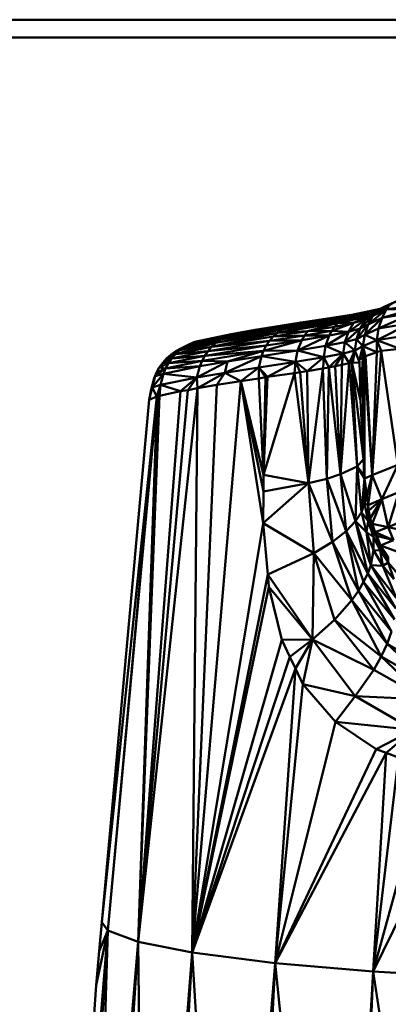
# Model space of a CAD drawing. Units: millimetres. Extents: x 0 to 3360, y 0 to 2376.
# Drawn here: x 803 to 813, y 1868 to 1896 of the extents above; entities that cross this region are included whole.
import ezdxf

# ---------------------------------------------------------------- set-up
doc = ezdxf.new("R2010")
doc.units = ezdxf.units.MM
doc.header["$LTSCALE"] = 8
doc.layers.add('Visible Edges(ISO)', color=7, linetype='Continuous', lineweight=50, true_color=0x262659)
doc.layers.add('Visible Tangent Edges(ISO)', color=7, linetype='Continuous', lineweight=50, true_color=0x1a1a3e)

msp = doc.modelspace()

# ---------------------------------------------------------------- linework, layer by layer
at = {"layer": 'Visible Edges(ISO)'}
for p, q in [((764.758, 1895.248), (900.411, 1895.248)), ((812.896, 1887.649), (813.26, 1887.813)), ((811.82, 1887.352), (812.676, 1887.537)), ((812.766, 1887.583), (811.97, 1887.413)), ((812.939, 1887.563), (812.429, 1887.147)), ((812.543, 1887.463), (812.761, 1887.576)), ((812.676, 1887.537), (812.543, 1887.463)), ((812.562, 1887.389), (813.021, 1887.659)), ((812.939, 1887.563), (812.562, 1887.389)), ((813.021, 1887.659), (812.651, 1887.49)), ((812.676, 1887.537), (812.896, 1887.649)), ((812.761, 1887.576), (813.126, 1887.742)), ((813.764, 1887.602), (812.819, 1887.327)), ((812.939, 1887.563), (813.823, 1887.708)), ((813.764, 1887.602), (812.939, 1887.563)), ((809.864, 1886.91), (811.686, 1887.276)), ((811.82, 1887.352), (810.001, 1887.005)), ((811.686, 1887.276), (810.001, 1887.005)), ((810.154, 1887.085), (811.82, 1887.352)), ((812.002, 1887.42), (810.32, 1887.149)), ((811.97, 1887.413), (810.32, 1887.149)), ((810.98, 1887.267), (810.526, 1887.199)), ((812.012, 1887.422), (810.98, 1887.267)), ((812.432, 1887.374), (811.572, 1887.186)), ((811.686, 1887.276), (811.572, 1887.186)), ((811.686, 1887.276), (812.543, 1887.463)), ((811.82, 1887.352), (811.686, 1887.276)), ((811.82, 1887.352), (811.97, 1887.413)), ((812.011, 1887.188), (812.432, 1887.374)), ((812.341, 1887.272), (812.011, 1887.188)), ((812.341, 1887.272), (812.202, 1887.027)), ((812.562, 1887.389), (812.341, 1887.272)), ((812.341, 1887.272), (812.432, 1887.374)), ((812.819, 1887.327), (812.429, 1887.147)), ((812.651, 1887.49), (812.432, 1887.374)), ((812.432, 1887.374), (812.543, 1887.463)), ((813.713, 1887.478), (812.819, 1887.327)), ((810.001, 1887.005), (808.121, 1886.627)), ((810.154, 1887.085), (808.254, 1886.722)), ((810.001, 1887.005), (808.254, 1886.722)), ((808.401, 1886.802), (810.32, 1887.149)), ((810.154, 1887.085), (808.401, 1886.802)), ((810.32, 1887.149), (808.56, 1886.867)), ((809.294, 1887.003), (808.56, 1886.867)), ((810.526, 1887.199), (809.294, 1887.003)), ((809.864, 1886.91), (811.572, 1887.186)), ((811.572, 1887.186), (810.721, 1886.951)), ((811.477, 1887.081), (810.721, 1886.951)), ((812.011, 1887.188), (811.397, 1886.963)), ((811.477, 1887.081), (811.397, 1886.963)), ((812.011, 1887.188), (811.477, 1887.081)), ((811.572, 1887.186), (811.477, 1887.081)), ((812.011, 1887.188), (811.572, 1887.186)), ((812.011, 1887.188), (811.87, 1886.941)), ((812.202, 1887.027), (811.87, 1886.941)), ((812.1, 1886.734), (812.202, 1887.027)), ((812.429, 1887.147), (812.202, 1887.027)), ((812.329, 1886.854), (812.723, 1887.032)), ((812.723, 1887.032), (813.62, 1887.183)), ((808.254, 1886.722), (807.235, 1886.511)), ((808.401, 1886.802), (807.379, 1886.592)), ((808.56, 1886.867), (807.534, 1886.657)), ((808.452, 1886.845), (807.534, 1886.657)), ((808.004, 1886.517), (809.864, 1886.91)), ((809.744, 1886.801), (808.004, 1886.517)), ((809.864, 1886.91), (808.121, 1886.627)), ((808.121, 1886.627), (808.254, 1886.722)), ((808.254, 1886.722), (808.401, 1886.802)), ((808.401, 1886.802), (808.56, 1886.867)), ((808.56, 1886.867), (808.452, 1886.845)), ((809.472, 1886.402), (810.552, 1886.699)), ((810.552, 1886.699), (809.548, 1886.546)), ((810.63, 1886.831), (809.639, 1886.679)), ((809.639, 1886.679), (809.744, 1886.801)), ((810.552, 1886.699), (809.639, 1886.679)), ((810.721, 1886.951), (809.744, 1886.801)), ((809.744, 1886.801), (809.864, 1886.91)), ((810.63, 1886.831), (809.744, 1886.801)), ((810.721, 1886.951), (809.864, 1886.91)), ((811.329, 1886.832), (810.434, 1886.405)), ((810.434, 1886.405), (810.552, 1886.699)), ((811.329, 1886.832), (810.552, 1886.699)), ((810.552, 1886.699), (810.63, 1886.831)), ((811.397, 1886.963), (810.63, 1886.831)), ((810.63, 1886.831), (810.721, 1886.951)), ((811.329, 1886.832), (810.63, 1886.831)), ((811.397, 1886.963), (810.721, 1886.951)), ((811.226, 1886.539), (811.329, 1886.832)), ((811.397, 1886.963), (811.329, 1886.832)), ((811.87, 1886.941), (811.329, 1886.832)), ((811.397, 1886.963), (811.87, 1886.941)), ((811.77, 1886.648), (811.87, 1886.941)), ((811.77, 1886.648), (812.1, 1886.734)), ((812.048, 1886.411), (812.1, 1886.734)), ((812.1, 1886.734), (812.329, 1886.854)), ((812.672, 1886.699), (812.278, 1886.528)), ((813.566, 1886.844), (812.672, 1886.699)), ((813.329, 1886.46), (812.672, 1886.699)), ((812.672, 1886.699), (812.793, 1886.403)), ((806.983, 1886.306), (808.004, 1886.517)), ((807.235, 1886.511), (806.996, 1886.389)), ((807.14, 1886.468), (806.996, 1886.389)), ((808.121, 1886.627), (807.102, 1886.416)), ((807.235, 1886.511), (807.102, 1886.416)), ((807.379, 1886.592), (807.14, 1886.468)), ((807.379, 1886.592), (807.235, 1886.511)), ((807.379, 1886.592), (807.534, 1886.657)), ((809.548, 1886.546), (807.81, 1886.261)), ((809.639, 1886.679), (807.9, 1886.395)), ((807.9, 1886.395), (808.004, 1886.517)), ((808.004, 1886.517), (808.121, 1886.627)), ((809.472, 1886.402), (809.548, 1886.546)), ((809.548, 1886.546), (809.639, 1886.679)), ((811.226, 1886.539), (810.434, 1886.405)), ((811.226, 1886.539), (811.176, 1886.218)), ((811.226, 1886.539), (811.77, 1886.648)), ((811.721, 1886.326), (811.77, 1886.648)), ((812.278, 1886.528), (812.048, 1886.411)), ((812.278, 1886.528), (812.18, 1886.148)), ((812.278, 1886.528), (812.67, 1886.359)), ((813.329, 1886.46), (812.793, 1886.403)), ((806.735, 1886.184), (806.624, 1886.062)), ((806.876, 1886.183), (806.624, 1886.062)), ((806.735, 1886.184), (807.102, 1886.416)), ((806.735, 1886.184), (806.983, 1886.306)), ((806.735, 1886.184), (806.86, 1886.293)), ((806.876, 1886.183), (806.735, 1886.184)), ((807.81, 1886.261), (806.784, 1886.049)), ((806.876, 1886.183), (806.784, 1886.049)), ((807.102, 1886.416), (806.86, 1886.293)), ((806.996, 1886.389), (806.86, 1886.293)), ((807.9, 1886.395), (806.876, 1886.183)), ((806.983, 1886.306), (806.876, 1886.183)), ((806.983, 1886.306), (807.102, 1886.416)), ((809.472, 1886.402), (807.734, 1886.118)), ((807.734, 1886.118), (807.81, 1886.261)), ((807.81, 1886.261), (807.9, 1886.395)), ((808.456, 1886.101), (809.472, 1886.402)), ((809.412, 1886.251), (808.456, 1886.101)), ((809.412, 1886.251), (809.34, 1885.933)), ((810.434, 1886.405), (809.412, 1886.251)), ((809.412, 1886.251), (809.472, 1886.402)), ((809.412, 1886.251), (810.375, 1886.086)), ((810.434, 1886.405), (810.375, 1886.086)), ((810.375, 1886.086), (811.176, 1886.218)), ((810.434, 1886.405), (811.176, 1886.218)), ((811.176, 1886.218), (810.706, 1885.828)), ((811.721, 1886.326), (811.176, 1886.218)), ((811.176, 1886.218), (811.317, 1885.928)), ((811.721, 1886.326), (811.317, 1885.928)), ((812.048, 1886.411), (811.721, 1886.326)), ((811.892, 1886.05), (811.721, 1886.326)), ((812.048, 1886.411), (811.892, 1886.05)), ((812.048, 1886.411), (812.181, 1886.083)), ((812.274, 1886.203), (812.181, 1886.153)), ((812.274, 1886.203), (812.214, 1884.996)), ((812.32, 1886.228), (812.274, 1886.203)), ((812.354, 1886.245), (812.32, 1886.228)), ((812.67, 1886.359), (812.354, 1886.245)), ((812.793, 1886.403), (812.67, 1886.359)), ((806.706, 1885.905), (806.41, 1885.681)), ((806.526, 1885.928), (806.445, 1885.784)), ((806.706, 1885.905), (806.445, 1885.784)), ((806.624, 1886.062), (806.526, 1885.928)), ((806.784, 1886.049), (806.526, 1885.928)), ((806.784, 1886.049), (806.624, 1886.062)), ((807.672, 1885.966), (806.642, 1885.754)), ((806.706, 1885.905), (806.642, 1885.754)), ((807.734, 1886.118), (806.706, 1885.905)), ((806.784, 1886.049), (806.706, 1885.905)), ((807.592, 1885.649), (807.672, 1885.966)), ((807.672, 1885.966), (807.734, 1886.118)), ((808.456, 1886.101), (807.672, 1885.966)), ((808.456, 1886.101), (807.734, 1886.118)), ((808.38, 1885.783), (808.456, 1886.101)), ((808.38, 1885.783), (809.34, 1885.933)), ((809.34, 1885.933), (810.375, 1886.086)), ((809.34, 1885.933), (809.527, 1885.653)), ((809.34, 1885.933), (809.587, 1885.662)), ((810.375, 1886.086), (809.587, 1885.662)), ((810.706, 1885.828), (810.375, 1886.086)), ((810.503, 1885.794), (810.375, 1886.086)), ((811.151, 1885.901), (810.706, 1885.828)), ((811.145, 1885.9), (810.746, 1882.666)), ((811.146, 1885.909), (811.145, 1885.903)), ((811.257, 1882.791), (811.145, 1885.903)), ((811.317, 1885.928), (811.151, 1885.901)), ((811.317, 1885.928), (811.257, 1882.791)), ((811.499, 1885.967), (811.317, 1885.928)), ((811.648, 1882.914), (811.317, 1885.928)), ((811.679, 1886.005), (811.499, 1885.967)), ((811.892, 1886.05), (811.648, 1882.914)), ((811.892, 1886.05), (811.679, 1886.005)), ((811.963, 1886.074), (811.892, 1886.05)), ((812.119, 1883.139), (811.892, 1886.05)), ((811.998, 1886.072), (811.963, 1886.074)), ((812.214, 1884.996), (811.963, 1886.074)), ((811.963, 1886.074), (812.119, 1883.139)), ((812.182, 1886.062), (811.998, 1886.072)), ((812.18, 1886.115), (812.214, 1884.996)), ((806.38, 1885.632), (806.296, 1885.313)), ((806.41, 1885.681), (806.326, 1885.362)), ((806.445, 1885.784), (806.38, 1885.632)), ((806.41, 1885.681), (806.38, 1885.632)), ((806.445, 1885.784), (806.41, 1885.681)), ((806.642, 1885.754), (806.41, 1885.681)), ((806.642, 1885.754), (806.558, 1885.436)), ((807.592, 1885.649), (806.558, 1885.436)), ((807.592, 1885.649), (807.129, 1885.259)), ((808.38, 1885.783), (807.592, 1885.649)), ((807.604, 1885.343), (807.592, 1885.649)), ((807.604, 1885.343), (808.38, 1885.783)), ((808.38, 1885.783), (808.151, 1885.439)), ((809.338, 1885.623), (808.828, 1885.544)), ((809.527, 1885.653), (809.338, 1885.623)), ((810.349, 1885.772), (809.472, 1882.9)), ((809.587, 1885.662), (809.472, 1882.9)), ((809.472, 1882.9), (809.527, 1885.653)), ((809.587, 1885.662), (809.527, 1885.653)), ((809.587, 1885.662), (810.349, 1885.772)), ((810.503, 1885.794), (810.349, 1885.772)), ((810.746, 1882.666), (810.349, 1885.772)), ((810.706, 1885.828), (810.503, 1885.794)), ((810.503, 1885.794), (810.746, 1882.666)), ((807.604, 1885.343), (805.926, 1869.718)), ((806.326, 1885.362), (806.244, 1885.021)), ((806.244, 1885.021), (806.296, 1885.313)), ((806.296, 1885.313), (806.326, 1885.362)), ((806.326, 1885.362), (806.558, 1885.436)), ((806.459, 1885.109), (806.326, 1885.362)), ((806.459, 1885.109), (806.558, 1885.436)), ((806.471, 1885.113), (806.558, 1885.436)), ((806.558, 1885.436), (807.129, 1885.259)), ((807.604, 1885.343), (807.33, 1885.294)), ((807.456, 1869.415), (808.151, 1885.439)), ((807.456, 1869.415), (807.604, 1885.343)), ((808.151, 1885.439), (807.604, 1885.343)), ((808.828, 1885.544), (808.151, 1885.439)), ((809.462, 1881.533), (808.828, 1885.544)), ((806.471, 1885.113), (805.072, 1870.036)), ((807.129, 1885.259), (805.926, 1869.718)), ((806.459, 1885.109), (806.244, 1885.021)), ((806.471, 1885.113), (806.459, 1885.109)), ((807.33, 1885.294), (807.129, 1885.259)), ((806.244, 1885.021), (804.905, 1870.272)), ((812.214, 1884.996), (812.295, 1883.346)), ((812.119, 1883.139), (811.648, 1882.914)), ((812.072, 1881.593), (812.119, 1883.139)), ((812.323, 1882.795), (812.119, 1883.139)), ((812.237, 1881.848), (812.119, 1883.139)), ((812.295, 1883.346), (812.317, 1882.889)), ((809.472, 1882.9), (809.469, 1882.43)), ((811.648, 1882.914), (811.257, 1882.791)), ((812.072, 1881.593), (811.648, 1882.914)), ((811.805, 1881.313), (811.648, 1882.914)), ((812.317, 1882.889), (812.326, 1882.796)), ((812.323, 1882.795), (812.317, 1882.889)), ((812.539, 1882.892), (812.326, 1882.796)), ((812.809, 1882.214), (812.539, 1882.892)), ((810.746, 1882.666), (809.462, 1881.533)), ((811.417, 1881.009), (810.746, 1882.666)), ((810.897, 1880.692), (810.746, 1882.666)), ((811.417, 1881.009), (811.257, 1882.791)), ((812.237, 1881.848), (812.323, 1882.795)), ((812.322, 1882.086), (812.323, 1882.795)), ((812.326, 1882.796), (812.323, 1882.795)), ((812.389, 1882.323), (812.323, 1882.795)), ((809.469, 1882.43), (809.462, 1881.533)), ((812.427, 1882.046), (812.389, 1882.323)), ((813.291, 1882.413), (812.809, 1882.214)), ((812.991, 1881.426), (813.291, 1882.413)), ((812.237, 1881.848), (812.322, 1882.086)), ((812.425, 1881.591), (812.322, 1882.086)), ((812.322, 1882.086), (812.427, 1882.046)), ((812.425, 1881.591), (812.427, 1882.046)), ((812.48, 1881.664), (812.809, 1882.214)), ((812.537, 1881.519), (812.809, 1882.214)), ((812.072, 1881.593), (812.237, 1881.848)), ((812.425, 1881.591), (812.237, 1881.848)), ((812.376, 1881.277), (812.237, 1881.848)), ((807.456, 1869.415), (809.462, 1881.533)), ((810.897, 1880.692), (809.462, 1881.533)), ((809.589, 1880.082), (809.462, 1881.533)), ((811.805, 1881.313), (812.072, 1881.593)), ((812.499, 1880.348), (812.072, 1881.593)), ((812.072, 1881.593), (812.376, 1881.277)), ((812.416, 1880.119), (812.072, 1881.593)), ((812.376, 1881.277), (812.425, 1881.591)), ((812.425, 1881.591), (812.48, 1881.664)), ((812.425, 1881.591), (812.576, 1881.151)), ((812.48, 1881.664), (812.537, 1881.519)), ((812.576, 1881.151), (812.48, 1881.664)), ((812.627, 1881.285), (812.537, 1881.519)), ((812.537, 1881.519), (812.991, 1881.426)), ((812.991, 1881.426), (812.627, 1881.285)), ((812.991, 1881.426), (813.499, 1881.636)), ((813.668, 1881.272), (812.991, 1881.426)), ((811.417, 1881.009), (811.805, 1881.313)), ((812.3, 1879.877), (811.805, 1881.313)), ((811.805, 1881.313), (812.416, 1880.119)), ((812.376, 1881.277), (812.499, 1880.348)), ((812.376, 1881.277), (812.582, 1880.769)), ((812.376, 1881.277), (812.576, 1881.151)), ((812.627, 1881.285), (812.576, 1881.151)), ((812.768, 1880.764), (812.576, 1881.151)), ((812.582, 1880.769), (812.576, 1881.151)), ((813.145, 1881.051), (812.627, 1881.285)), ((812.627, 1881.285), (812.768, 1880.764)), ((812.774, 1880.908), (812.668, 1881.18)), ((812.668, 1881.18), (812.768, 1880.764)), ((810.897, 1880.692), (811.417, 1881.009)), ((812.15, 1879.622), (811.417, 1881.009)), ((811.964, 1879.358), (811.417, 1881.009)), ((812.774, 1880.908), (813.145, 1881.051)), ((813.344, 1880.698), (812.774, 1880.908)), ((812.996, 1880.584), (812.774, 1880.908)), ((812.774, 1880.908), (812.995, 1880.422)), ((809.589, 1880.082), (810.897, 1880.692)), ((810.85, 1878.256), (810.897, 1880.692)), ((811.964, 1879.358), (810.897, 1880.692)), ((811.478, 1878.81), (810.897, 1880.692)), ((812.499, 1880.348), (812.582, 1880.769)), ((812.768, 1880.764), (812.582, 1880.769)), ((812.845, 1880.329), (812.582, 1880.769)), ((812.995, 1880.422), (812.768, 1880.764)), ((812.768, 1880.764), (812.845, 1880.329)), ((812.996, 1880.584), (812.995, 1880.422)), ((812.499, 1880.348), (812.416, 1880.119)), ((812.499, 1880.348), (813.222, 1879.426)), ((813.212, 1879.131), (812.499, 1880.348)), ((812.499, 1880.348), (812.845, 1880.329)), ((812.995, 1880.422), (812.845, 1880.329)), ((813.153, 1879.955), (812.845, 1880.329)), ((813.222, 1879.426), (812.845, 1880.329)), ((813.254, 1880.115), (812.995, 1880.422)), ((810.85, 1878.256), (809.589, 1880.082)), ((809.619, 1879.742), (809.589, 1880.082)), ((812.3, 1879.877), (812.416, 1880.119)), ((813.212, 1879.131), (812.416, 1880.119)), ((812.15, 1879.622), (812.3, 1879.877)), ((812.3, 1879.877), (813.167, 1878.815)), ((807.456, 1869.415), (809.619, 1879.742)), ((809.985, 1878.244), (809.619, 1879.742)), ((811.964, 1879.358), (812.15, 1879.622)), ((813.084, 1878.481), (812.15, 1879.622)), ((812.961, 1878.131), (812.15, 1879.622)), ((811.478, 1878.81), (811.964, 1879.358)), ((812.961, 1878.131), (811.964, 1879.358)), ((810.85, 1878.256), (811.478, 1878.81)), ((812.589, 1877.397), (811.478, 1878.81)), ((811.478, 1878.81), (812.796, 1877.768)), ((812.961, 1878.131), (813.084, 1878.481)), ((807.456, 1869.415), (809.985, 1878.244)), ((809.985, 1878.244), (810.85, 1878.256)), ((810.214, 1877.765), (809.985, 1878.244)), ((810.85, 1878.256), (810.582, 1876.995)), ((812.589, 1877.397), (810.85, 1878.256)), ((812.06, 1876.649), (810.85, 1878.256)), ((812.796, 1877.768), (812.961, 1878.131)), ((812.961, 1878.131), (814.261, 1877.388)), ((810.374, 1877.43), (810.214, 1877.765)), ((812.796, 1877.768), (812.589, 1877.397)), ((814.187, 1876.98), (812.796, 1877.768)), ((814.068, 1876.559), (812.796, 1877.768)), ((810.374, 1877.43), (807.456, 1869.415)), ((809.798, 1869.119), (810.374, 1877.43)), ((812.589, 1877.397), (812.06, 1876.649)), ((814.068, 1876.559), (812.589, 1877.397)), ((809.798, 1869.119), (810.582, 1876.995)), ((810.582, 1876.995), (811.5, 1875.923)), ((812.06, 1876.649), (810.582, 1876.995)), ((812.06, 1876.649), (811.5, 1875.923)), ((814.068, 1876.559), (812.06, 1876.649)), ((813.706, 1875.701), (812.06, 1876.649)), ((811.5, 1875.923), (809.798, 1869.119)), ((811.5, 1875.923), (812.657, 1875.155)), ((813.706, 1875.701), (811.5, 1875.923)), ((813.706, 1875.701), (812.657, 1875.155)), ((812.657, 1875.155), (809.798, 1869.119)), ((812.934, 1875.052), (809.798, 1869.119)), ((812.573, 1868.878), (812.934, 1875.052)), ((812.934, 1875.052), (812.657, 1875.155)), ((812.934, 1875.052), (813.283, 1874.923)), ((812.573, 1868.878), (814.139, 1874.605)), ((815.26, 1874.393), (812.573, 1868.878)), ((805.072, 1870.036), (803.745, 1853.851)), ((805.072, 1870.036), (803.759, 1853.661)), ((805.072, 1870.036), (803.807, 1853.594)), ((805.072, 1870.036), (804.57, 1853.232)), ((805.072, 1870.036), (804.744, 1868.495)), ((804.83, 1869.449), (804.905, 1870.272)), ((805.926, 1869.718), (805.072, 1870.036)), ((805.926, 1869.718), (804.57, 1853.232)), ((807.456, 1869.415), (805.926, 1869.718)), ((806.15, 1852.888), (805.926, 1869.718)), ((804.744, 1868.495), (804.83, 1869.449)), ((807.456, 1869.415), (806.15, 1852.888)), ((808.494, 1852.573), (807.456, 1869.415)), ((809.798, 1869.119), (808.494, 1852.573)), ((809.798, 1869.119), (811.519, 1852.299)), ((812.573, 1868.878), (811.519, 1852.299)), ((804.744, 1868.495), (803.745, 1853.851))]:
    msp.add_line(p, q, dxfattribs=at)
at = {"layer": 'Visible Tangent Edges(ISO)'}
for p, q in [((900.411, 1895.748), (764.758, 1895.748)), ((813.26, 1887.813), (812.761, 1887.576)), ((812.676, 1887.537), (811.686, 1887.276)), ((811.82, 1887.352), (812.759, 1887.579)), ((812.432, 1887.374), (812.761, 1887.576)), ((812.896, 1887.649), (812.543, 1887.463)), ((812.651, 1887.49), (813.126, 1887.742)), ((812.651, 1887.49), (812.761, 1887.576)), ((812.896, 1887.649), (812.761, 1887.576)), ((812.939, 1887.563), (812.819, 1887.327)), ((812.939, 1887.563), (813.021, 1887.659)), ((810.154, 1887.085), (811.97, 1887.413)), ((810.98, 1887.267), (810.32, 1887.149)), ((811.572, 1887.186), (812.543, 1887.463)), ((812.341, 1887.272), (811.87, 1886.941)), ((812.562, 1887.389), (812.202, 1887.027)), ((812.329, 1886.854), (812.819, 1887.327)), ((812.341, 1887.272), (812.651, 1887.49)), ((812.562, 1887.389), (812.429, 1887.147)), ((812.562, 1887.389), (812.651, 1887.49)), ((812.723, 1887.032), (813.713, 1887.478)), ((812.723, 1887.032), (812.819, 1887.327)), ((810.526, 1887.199), (808.56, 1886.867)), ((809.864, 1886.91), (810.001, 1887.005)), ((810.001, 1887.005), (810.154, 1887.085)), ((810.154, 1887.085), (810.32, 1887.149)), ((810.526, 1887.199), (810.32, 1887.149)), ((811.77, 1886.648), (812.202, 1887.027)), ((812.1, 1886.734), (812.429, 1887.147)), ((812.329, 1886.854), (812.429, 1887.147)), ((812.672, 1886.699), (813.62, 1887.183)), ((812.672, 1886.699), (812.723, 1887.032)), ((808.254, 1886.722), (807.102, 1886.416)), ((808.401, 1886.802), (807.235, 1886.511)), ((807.379, 1886.592), (808.56, 1886.867)), ((811.226, 1886.539), (811.87, 1886.941)), ((812.1, 1886.734), (812.278, 1886.528)), ((812.278, 1886.528), (812.329, 1886.854)), ((812.329, 1886.854), (812.672, 1886.699)), ((812.672, 1886.699), (812.67, 1886.359)), ((807.235, 1886.511), (806.86, 1886.293)), ((806.983, 1886.306), (808.121, 1886.627)), ((807.379, 1886.592), (806.996, 1886.389)), ((809.548, 1886.546), (807.9, 1886.395)), ((809.639, 1886.679), (808.004, 1886.517)), ((811.721, 1886.326), (811.226, 1886.539)), ((811.77, 1886.648), (812.048, 1886.411)), ((812.278, 1886.528), (812.274, 1886.203)), ((812.278, 1886.528), (812.354, 1886.245)), ((812.32, 1886.228), (812.278, 1886.528)), ((807.81, 1886.261), (806.876, 1886.183)), ((807.9, 1886.395), (806.983, 1886.306)), ((809.472, 1886.402), (807.81, 1886.261)), ((809.412, 1886.251), (808.38, 1885.783)), ((810.434, 1886.405), (809.472, 1886.402)), ((811.159, 1885.907), (811.176, 1886.218)), ((811.721, 1886.326), (811.499, 1885.967)), ((811.679, 1886.005), (811.721, 1886.326)), ((812.048, 1886.411), (811.963, 1886.074)), ((811.998, 1886.072), (812.048, 1886.411)), ((812.274, 1886.203), (812.295, 1883.346)), ((812.274, 1886.203), (812.317, 1882.889)), ((812.274, 1886.203), (812.326, 1882.796)), ((812.539, 1882.892), (812.32, 1886.228)), ((812.32, 1886.228), (812.326, 1882.796)), ((812.354, 1886.245), (812.539, 1882.892)), ((812.793, 1886.403), (812.539, 1882.892)), ((812.67, 1886.359), (812.539, 1882.892)), ((813.264, 1883.182), (812.793, 1886.403)), ((806.706, 1885.905), (806.526, 1885.928)), ((807.672, 1885.966), (806.706, 1885.905)), ((807.734, 1886.118), (806.784, 1886.049)), ((807.592, 1885.649), (808.456, 1886.101)), ((808.828, 1885.544), (809.34, 1885.933)), ((809.338, 1885.623), (809.34, 1885.933)), ((810.375, 1886.086), (810.349, 1885.772)), ((811.648, 1882.914), (811.499, 1885.967)), ((811.679, 1886.005), (811.648, 1882.914)), ((811.963, 1886.074), (812.295, 1883.346)), ((806.41, 1885.681), (806.296, 1885.313)), ((806.642, 1885.754), (806.326, 1885.362)), ((807.592, 1885.649), (806.642, 1885.754)), ((807.592, 1885.649), (807.33, 1885.294)), ((808.828, 1885.544), (808.38, 1885.783)), ((809.472, 1882.9), (809.338, 1885.623)), ((810.706, 1885.828), (810.746, 1882.666)), ((806.537, 1885.128), (806.558, 1885.436)), ((807.456, 1869.415), (808.828, 1885.544)), ((809.472, 1882.9), (808.828, 1885.544)), ((809.469, 1882.43), (808.828, 1885.544)), ((806.459, 1885.109), (804.905, 1870.272)), ((806.459, 1885.109), (805.072, 1870.036)), ((807.33, 1885.294), (805.926, 1869.718)), ((805.926, 1869.718), (806.537, 1885.128)), ((805.926, 1869.718), (806.471, 1885.113)), ((806.537, 1885.128), (806.471, 1885.113)), ((807.129, 1885.259), (806.537, 1885.128)), ((812.119, 1883.139), (812.295, 1883.346)), ((812.317, 1882.889), (812.119, 1883.139)), ((813.264, 1883.182), (812.539, 1882.892)), ((812.809, 1882.214), (813.264, 1883.182)), ((810.746, 1882.666), (809.472, 1882.9)), ((812.389, 1882.323), (812.539, 1882.892)), ((812.427, 1882.046), (812.539, 1882.892)), ((810.746, 1882.666), (809.469, 1882.43)), ((811.257, 1882.791), (810.746, 1882.666)), ((811.805, 1881.313), (811.257, 1882.791)), ((812.389, 1882.323), (812.326, 1882.796)), ((812.322, 1882.086), (812.389, 1882.323)), ((812.427, 1882.046), (812.809, 1882.214)), ((812.448, 1881.896), (812.427, 1882.046)), ((812.448, 1881.896), (812.809, 1882.214)), ((812.991, 1881.426), (812.809, 1882.214)), ((812.425, 1881.591), (812.448, 1881.896)), ((812.448, 1881.896), (812.48, 1881.664)), ((812.537, 1881.519), (812.576, 1881.151)), ((813.145, 1881.051), (812.991, 1881.426)), ((812.15, 1879.622), (811.805, 1881.313)), ((812.668, 1881.18), (812.627, 1881.285)), ((812.668, 1881.18), (813.145, 1881.051)), ((813.153, 1879.955), (812.995, 1880.422)), ((807.456, 1869.415), (809.589, 1880.082)), ((813.167, 1878.815), (812.416, 1880.119)), ((813.084, 1878.481), (812.3, 1879.877)), ((810.85, 1878.256), (809.619, 1879.742)), ((812.796, 1877.768), (811.964, 1879.358)), ((810.214, 1877.765), (810.85, 1878.256)), ((810.374, 1877.43), (810.85, 1878.256)), ((812.961, 1878.131), (814.187, 1876.98)), ((807.456, 1869.415), (810.214, 1877.765)), ((810.582, 1876.995), (810.374, 1877.43)), ((812.934, 1875.052), (813.706, 1875.701)), ((812.573, 1868.878), (813.283, 1874.923)), ((805.072, 1870.036), (804.018, 1853.495)), ((805.072, 1870.036), (804.83, 1869.449)), ((804.905, 1870.272), (805.072, 1870.036)), ((805.926, 1869.718), (804.895, 1853.161)), ((806.479, 1852.843), (807.456, 1869.415)), ((809.798, 1869.119), (807.456, 1869.415)), ((809.798, 1869.119), (808.933, 1852.533)), ((812.573, 1868.878), (809.798, 1869.119)), ((811.827, 1852.28), (812.573, 1868.878)), ((815.832, 1868.68), (812.573, 1868.878)), ((815.12, 1852.075), (812.573, 1868.878))]:
    msp.add_line(p, q, dxfattribs=at)

doc.saveas('drawing.dxf')
